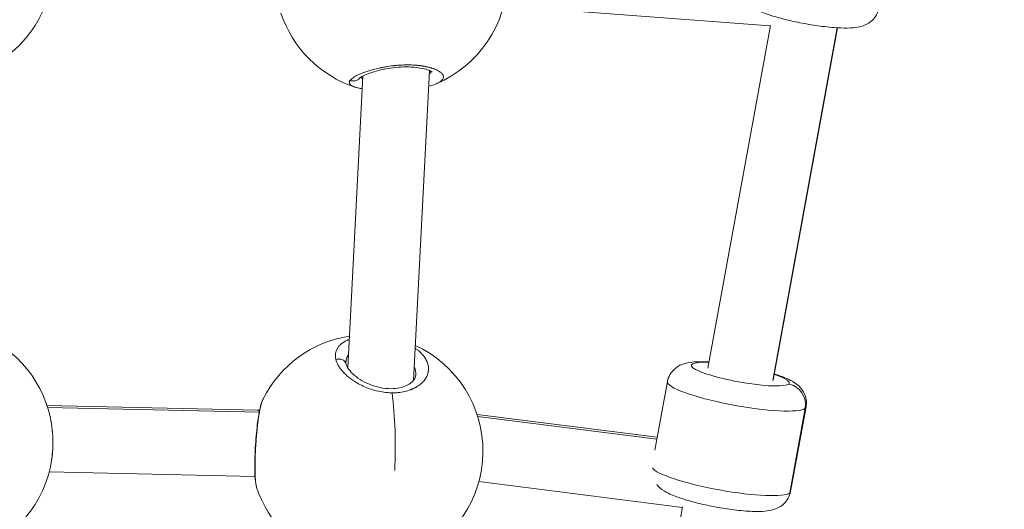
# Model space of a CAD drawing. Units: millimetres. Extents: x -11 to 9178, y 26 to 7694.
# Drawn here: x 4770 to 5008, y 2546 to 2664 of the extents above; entities that cross this region are included whole.
import ezdxf

# ---------------------------------------------------------------- set-up
doc = ezdxf.new("R2010")
doc.units = ezdxf.units.MM
doc.styles.get("Standard").update_dxf_attribs({"font": 'arial.ttf'})
doc.dimstyles.new('ISO-25', dxfattribs={"dimtxt": 2.5, "dimasz": 2.5, "dimexe": 1.25, "dimexo": 0.625, "dimtad": 1, "dimtxsty": 'Standard', "dimcen": 2.5, "dimadec": 0, "dimazin": 0, "dimtfac": 1, "dimtmove": 0, "dimatfit": 3, "dimfxl": 1, "dimarcsym": 0})

# ---------------------------------------------------------------- blocks, each defined once
blk = doc.blocks.new('*D8')
at = {"color": 0, "lineweight": -2, "transparency": 16777216}
for p, q in [((327.8, 7370.53), (327.8, 7431.78)), ((447.8, 7430.53), (9056.25, 7430.53)), ((9176.25, 7370.53), (9176.25, 7431.78))]:
    blk.add_line(p, q, dxfattribs=at)
at = {"color": 0, "transparency": 16777216}
for points in [[(447.8, 7450.53), (447.8, 7410.53), (327.8, 7430.53)], [(9056.25, 7450.53), (9056.25, 7410.53), (9176.25, 7430.53)]]:
    blk.add_solid(points, dxfattribs=at)
at = {"layer": 'Defpoints', "color": 0, "transparency": 16777216}
for p in [(9176.25, 7430.53), (9176.25, 1960.2), (327.8, 1928.75)]:
    blk.add_point(p, dxfattribs=at)
at = {"color": 0, "transparency": 16777216, "insert": (4752.02, 7562.64), "char_height": 200, "attachment_point": 5}
blk.add_mtext('885', dxfattribs=at)

msp = doc.modelspace()

# ---------------------------------------------------------------- linework, layer by layer
at = {"color": 0, "linetype": 'Continuous', "lineweight": 0}
for p, q in [((4951.204, 2662.232), (4886.845, 2667.014)), ((4951.221, 2662.323), (4936.119, 2579.688)), ((4951.838, 2576.751), (4967.372, 2661.758)), ((4967.382, 2661.757), (4951.859, 2576.812)), ((4865.119, 2576.725), (4868.955, 2651.436)), ((4852.866, 2650.118), (4849.256, 2579.791)), ((4849.256, 2579.791), (4852.866, 2650.118)), ((4926.379, 2576.449), (4923.36, 2559.93)), ((4827.496, 2569.569), (4776.703, 2570.718)), ((4776.858, 2570.242), (4827.904, 2569.087)), ((4959.825, 2570.337), (4956.097, 2549.94)), ((4827.999, 2569.564), (4827.493, 2569.569)), ((4923.925, 2563.026), (4880.449, 2568.555)), ((4880.617, 2568.033), (4923.836, 2562.536)), ((4955.886, 2549.616), (4959.613, 2570.013)), ((4826.879, 2553.579), (4777.236, 2554.702)), ((4826.934, 2553.577), (4826.934, 2553.577)), ((4929.986, 2546.126), (4880.894, 2552.37)), ((4930.017, 2546.296), (4914.82, 2463.133))]:
    msp.add_line(p, q, dxfattribs=at)
for centre, start, end in [((4859.747, 2674.066), 292.90881, 65.35542), ((4750.155, 2677.256), 287.46304, 351.96441), ((4859.747, 2674.066), 198.21508, 251.88185), ((4750.155, 2561.817), 12.21806, 73.39845), ((4853.878, 2559.725), 98.69105, 153.36401), ((4853.878, 2559.725), 292.90881, 65.35542), ((4750.155, 2561.817), 287.46304, 351.96441), ((4853.878, 2559.725), 198.21508, 251.88185)]:
    msp.add_arc(centre, 28, start, end, dxfattribs=at)
at = {"color": 0, "linetype": 'Continuous', "lineweight": 0, "extrusion": (2.13685e-16, -2.59052e-16, -1)}
msp.add_ellipse((4943.989, 2578.25), major_axis=(11.805, -2.157), ratio=0.1584216, start_param=0.1327385, end_param=3.9826613, dxfattribs=at)
at = {"color": 0, "linetype": 'Continuous', "lineweight": 0, "extrusion": (2.17111e-16, -2.81557e-16, -1)}
msp.add_ellipse((4943.989, 2578.25), major_axis=(11.805, -2.157), ratio=0.1584216, start_param=-0.8410687, end_param=0.1327385, dxfattribs=at)
at = {"color": 0, "linetype": 'Continuous', "lineweight": 0}
for centre, major_axis, ratio, start_param, end_param in [((4943.102, 2573.393), (-16.723, 3.056), 0.1584216, 0, 3.0088541), ((4853.878, 2559.725), (0.284, 27.999), 0.2447357, -1.7373797, -1.0442215), ((4943.102, 2573.393), (16.723, -3.056), 0.1584216, -0.1327385, 0)]:
    msp.add_ellipse(centre, major_axis=major_axis, ratio=ratio, start_param=start_param, end_param=end_param, dxfattribs=at)
at = {"color": 0, "linetype": 'Continuous', "lineweight": 0, "extrusion": (2.06317e-16, -2.20591e-16, -1)}
msp.add_ellipse((4954.757, 2571.008), major_axis=(3.182, -3.857), ratio=0.9786858, start_param=-2.2605208, end_param=-0.6897245, dxfattribs=at)
at = {"color": 0, "linetype": 'Continuous', "lineweight": 0, "extrusion": (2.55663e-16, -1.95686e-16, -1)}
msp.add_ellipse((4827.362, 2561.57), major_axis=(0.131, 7.999), ratio=0.2251876, start_param=0.0014029, end_param=0.2561148, dxfattribs=at)
at = {"color": 0, "linetype": 'Continuous', "lineweight": 0, "extrusion": (2.15481e-16, -2.61229e-16, -1)}
msp.add_ellipse((4939.374, 2552.996), major_axis=(16.723, -3.056), ratio=0.1584216, start_param=0.1327385, end_param=3.0018326, dxfattribs=at)
at = {"color": 0, "linetype": 'Continuous', "lineweight": 0, "extrusion": (2.47507e-16, -4.52307e-17, -1)}
msp.add_ellipse((4939.374, 2552.996), major_axis=(16.723, -3.056), ratio=0.1584216, start_param=0, end_param=0.1327385, dxfattribs=at)
msp.add_open_spline([(327.803, 2155.372), (324.937, 2076.273), (329.907, 1942.845), (315.865, 1427.664), (645.24, 534.479), (2109.214, 160.917), (3424.929, 12.862), (4740.786, 41.719), (6058.4, 11.106), (7393.087, 163.785), (8859.485, 537.406), (9190.318, 1440.465), (9174.112, 1954.317), (9190.836, 2467.449), (8859.031, 3385.085), (7824.649, 3602.648), (6701.05, 3939.973), (6466.163, 5333.175), (6845.652, 6982.088), (5463.45, 7377.658), (4747.471, 7351.715), (4030.743, 7376.798), (2655.514, 6980.001), (3028.475, 5332.372), (2815.885, 3909.156), (1672.438, 3611.778), (645.611, 3381.583), (341.825, 2542.297), (327.803, 2155.372)], degree=3, knots=[0, 0, 0, 0, 234.6986212, 402.8585474, 1550.9088445, 2698.9591416, 4633.6708189, 5605.5247459, 6633.6708189, 8572.4148352, 9720.4651323, 10868.5154294, 11065.2223618, 11268.5360692, 12416.5863663, 13564.6366634, 14262.2626709, 15766.5430047, 17183.356088, 18714.0898174, 19047.8645575, 19368.2608288, 20898.9945583, 22315.8076415, 23839.3256913, 24527.9731714, 25676.0234685, 26824.0737656, 26824.0737656, 26824.0737656, 26824.0737656])
at = {"color": 0, "linetype": 'Continuous', "lineweight": 0}
for points, knots in [([(4977.397, 2666.495), (4977.289, 2665.904), (4977.076, 2665.338), (4976.519, 2664.339), (4976.173, 2663.923), (4975.417, 2663.192), (4975.015, 2662.925), (4974.147, 2662.436), (4973.718, 2662.28), (4972.544, 2661.92), (4971.902, 2661.835), (4970.281, 2661.685), (4969.295, 2661.678), (4966.844, 2661.768), (4965.332, 2661.9), (4962.334, 2662.273), (4960.87, 2662.499), (4957.985, 2663.027), (4956.564, 2663.327), (4953.843, 2663.985), (4952.547, 2664.342), (4950.079, 2665.134), (4948.951, 2665.556), (4947.298, 2666.383), (4946.72, 2666.7), (4946.046, 2667.255)], [6.1504468, 6.1504468, 6.1504468, 6.1504468, 6.2042258, 6.2042258, 6.263413, 6.263413, 6.3387485, 6.3387485, 6.4469959, 6.4469959, 6.6656801, 6.6656801, 6.9798393, 6.9798393, 7.375513, 7.375513, 7.7228628, 7.7228628, 8.0634036, 8.0634036, 8.4105951, 8.4105951, 8.7937653, 8.7937653, 9.0150645, 9.0150645, 9.0150645, 9.0150645]), ([(4870.645, 2648.273), (4870.862, 2648.365), (4871.059, 2648.46), (4871.237, 2648.557), (4871.475, 2648.688), (4871.678, 2648.824), (4871.841, 2648.963), (4872.005, 2649.103), (4872.13, 2649.245), (4872.218, 2649.391), (4872.305, 2649.536), (4872.355, 2649.686), (4872.366, 2649.837), (4872.377, 2649.988), (4872.348, 2650.14), (4872.281, 2650.292), (4872.215, 2650.444), (4872.11, 2650.596), (4871.967, 2650.746), (4871.823, 2650.897), (4871.64, 2651.047), (4871.418, 2651.193), (4871.197, 2651.34), (4870.937, 2651.482), (4870.643, 2651.617), (4870.495, 2651.684), (4870.339, 2651.75), (4870.173, 2651.814), (4870.007, 2651.878), (4869.832, 2651.941), (4869.647, 2652.001), (4869.555, 2652.031), (4869.46, 2652.061), (4869.364, 2652.09), (4869.267, 2652.119), (4869.168, 2652.147), (4869.067, 2652.175), (4868.965, 2652.202), (4868.862, 2652.229), (4868.757, 2652.255), (4868.651, 2652.282), (4868.544, 2652.307), (4868.434, 2652.332), (4868.398, 2652.34), (4868.361, 2652.348), (4868.324, 2652.356), (4868.288, 2652.364), (4868.25, 2652.372), (4868.213, 2652.38), (4868.139, 2652.396), (4868.063, 2652.411), (4867.987, 2652.426), (4867.835, 2652.456), (4867.679, 2652.484), (4867.52, 2652.511), (4867.441, 2652.524), (4867.361, 2652.537), (4867.28, 2652.55), (4867.2, 2652.562), (4867.118, 2652.574), (4867.035, 2652.586), (4866.953, 2652.598), (4866.869, 2652.609), (4866.785, 2652.62), (4866.701, 2652.631), (4866.616, 2652.642), (4866.53, 2652.652), (4866.444, 2652.662), (4866.358, 2652.671), (4866.27, 2652.68), (4866.183, 2652.689), (4866.095, 2652.698), (4866.007, 2652.706), (4865.918, 2652.714), (4865.828, 2652.722), (4865.739, 2652.729), (4865.694, 2652.733), (4865.648, 2652.736), (4865.603, 2652.74), (4865.558, 2652.743), (4865.512, 2652.746), (4865.467, 2652.75), (4864.92, 2652.787), (4864.357, 2652.806), (4863.782, 2652.808), (4863.208, 2652.809), (4862.622, 2652.791), (4862.031, 2652.757), (4861.957, 2652.752), (4861.883, 2652.748), (4861.809, 2652.743), (4861.735, 2652.738), (4861.662, 2652.733), (4861.588, 2652.727), (4861.44, 2652.716), (4861.292, 2652.704), (4861.145, 2652.691), (4861.071, 2652.685), (4860.997, 2652.678), (4860.924, 2652.671), (4860.887, 2652.668), (4860.85, 2652.664), (4860.814, 2652.66), (4860.777, 2652.657), (4860.74, 2652.653), (4860.704, 2652.649), (4860.667, 2652.646), (4860.63, 2652.642), (4860.594, 2652.638), (4860.557, 2652.634), (4860.52, 2652.63), (4860.484, 2652.626), (4860.466, 2652.624), (4860.447, 2652.622), (4860.429, 2652.62), (4860.411, 2652.618), (4860.393, 2652.616), (4860.374, 2652.614), (4860.356, 2652.612), (4860.338, 2652.61), (4860.32, 2652.608), (4860.311, 2652.607), (4860.302, 2652.606), (4860.293, 2652.605), (4860.288, 2652.604), (4860.283, 2652.604), (4860.279, 2652.603), (4860.274, 2652.603), (4860.27, 2652.602), (4860.265, 2652.602), (4859.684, 2652.534), (4859.108, 2652.452), (4858.545, 2652.358), (4858.264, 2652.31), (4857.985, 2652.26), (4857.711, 2652.207), (4857.437, 2652.154), (4857.167, 2652.098), (4856.903, 2652.04), (4856.375, 2651.924), (4855.87, 2651.801), (4855.385, 2651.67), (4855.204, 2651.621), (4855.025, 2651.571), (4854.85, 2651.52), (4854.674, 2651.47), (4854.502, 2651.418), (4854.334, 2651.366), (4854.166, 2651.314), (4854.001, 2651.261), (4853.841, 2651.208), (4853.68, 2651.154), (4853.523, 2651.101), (4853.371, 2651.047), (4853.066, 2650.938), (4852.779, 2650.829), (4852.508, 2650.719), (4852.238, 2650.609), (4851.985, 2650.499), (4851.749, 2650.388), (4851.514, 2650.277), (4851.296, 2650.165), (4851.098, 2650.055), (4850.9, 2649.944), (4850.722, 2649.835), (4850.563, 2649.726), (4850.404, 2649.616), (4850.264, 2649.508), (4850.146, 2649.401), (4850.027, 2649.295), (4849.93, 2649.189), (4849.854, 2649.086)], [-30.0027925, -30.0027925, -30.0027925, -30.0027925, -29.0645389, -29.0645389, -29.0645389, -27.8008633, -27.8008633, -27.8008633, -26.5371877, -26.5371877, -26.5371877, -25.2735121, -25.2735121, -25.2735121, -24.0098365, -24.0098365, -24.0098365, -22.7461609, -22.7461609, -22.7461609, -21.4824853, -21.4824853, -21.4824853, -20.2188097, -20.2188097, -20.2188097, -19.5869719, -19.5869719, -19.5869719, -18.9551341, -18.9551341, -18.9551341, -18.6392152, -18.6392152, -18.6392152, -18.3232963, -18.3232963, -18.3232963, -18.0073774, -18.0073774, -18.0073774, -17.6914585, -17.6914585, -17.6914585, -17.5861522, -17.5861522, -17.5861522, -17.4808459, -17.4808459, -17.4808459, -17.2702333, -17.2702333, -17.2702333, -16.8490081, -16.8490081, -16.8490081, -16.6383954, -16.6383954, -16.6383954, -16.4277828, -16.4277828, -16.4277828, -16.2171702, -16.2171702, -16.2171702, -16.0065576, -16.0065576, -16.0065576, -15.795945, -15.795945, -15.795945, -15.5853324, -15.5853324, -15.5853324, -15.3747198, -15.3747198, -15.3747198, -15.2694135, -15.2694135, -15.2694135, -15.1641072, -15.1641072, -15.1641072, -13.9004316, -13.9004316, -13.9004316, -12.636756, -12.636756, -12.636756, -12.4787966, -12.4787966, -12.4787966, -12.3208371, -12.3208371, -12.3208371, -12.0049182, -12.0049182, -12.0049182, -11.8469588, -11.8469588, -11.8469588, -11.7679791, -11.7679791, -11.7679791, -11.6889993, -11.6889993, -11.6889993, -11.6100196, -11.6100196, -11.6100196, -11.5310399, -11.5310399, -11.5310399, -11.49155, -11.49155, -11.49155, -11.4520602, -11.4520602, -11.4520602, -11.4125703, -11.4125703, -11.4125703, -11.3928254, -11.3928254, -11.3928254, -11.3829529, -11.3829529, -11.3829529, -11.3730804, -11.3730804, -11.3730804, -10.1094048, -10.1094048, -10.1094048, -9.477567, -9.477567, -9.477567, -8.8457292, -8.8457292, -8.8457292, -7.5820536, -7.5820536, -7.5820536, -7.1081753, -7.1081753, -7.1081753, -6.6342969, -6.6342969, -6.6342969, -6.1604186, -6.1604186, -6.1604186, -5.6865402, -5.6865402, -5.6865402, -4.7387835, -4.7387835, -4.7387835, -3.7910268, -3.7910268, -3.7910268, -2.8432701, -2.8432701, -2.8432701, -1.8955134, -1.8955134, -1.8955134, -0.9477567, -0.9477567, -0.9477567, 0.0001162, 0.0001162, 0.0001162, 0.0001162]), ([(4869.647, 2651.031), (4869.647, 2651.031), (4869.608, 2651.071), (4869.42, 2651.203), (4869.226, 2651.316), (4868.646, 2651.573), (4868.219, 2651.722), (4867.151, 2651.996), (4866.481, 2652.12), (4865.016, 2652.285), (4864.206, 2652.329), (4862.568, 2652.324), (4861.724, 2652.278), (4860.063, 2652.113), (4859.229, 2651.99), (4857.621, 2651.691), (4856.837, 2651.509), (4855.378, 2651.11), (4854.698, 2650.888), (4853.531, 2650.445), (4853.036, 2650.216), (4852.523, 2649.93), (4852.39, 2649.845), (4852.201, 2649.709), (4852.15, 2649.658), (4852.15, 2649.658)], [3.0934371, 3.0934371, 3.0934371, 3.0934371, 4.4624, 4.4624, 6.3798943, 6.3798943, 8.7509964, 8.7509964, 11.3516131, 11.3516131, 13.9114078, 13.9114078, 16.3956491, 16.3956491, 18.9300583, 18.9300583, 21.5963725, 21.5963725, 24.4178355, 24.4178355, 27.3205836, 27.3205836, 28.7058212, 28.7058212, 30.1658908, 30.1658908, 30.1658908, 30.1658908]), ([(4869.161, 2650.889), (4869.13, 2650.847), (4869.054, 2650.751), (4868.965, 2650.657), (4868.912, 2650.605)], [27.43414383, 27.43414383, 27.43414383, 27.43414383, 27.80086328, 28.26056448, 28.26056448, 28.26056448, 28.26056448]), ([(4869.361, 2651.233), (4869.357, 2651.224), (4869.306, 2651.108), (4869.238, 2650.994), (4869.161, 2650.889)], [26.46469546, 26.46469546, 26.46469546, 26.46469546, 26.53718768, 27.43414383, 27.43414383, 27.43414383, 27.43414383]), ([(4849.854, 2649.086), (4849.816, 2649.035), (4849.784, 2648.983), (4849.757, 2648.933), (4849.73, 2648.882), (4849.708, 2648.831), (4849.692, 2648.781), (4849.659, 2648.682), (4849.649, 2648.584), (4849.662, 2648.489), (4849.675, 2648.393), (4849.711, 2648.301), (4849.77, 2648.211), (4849.829, 2648.122), (4849.91, 2648.036), (4850.015, 2647.953), (4850.225, 2647.787), (4850.529, 2647.633), (4850.923, 2647.494), (4850.969, 2647.477), (4851.017, 2647.461), (4851.065, 2647.445)], [-53.0742592, -53.0742592, -53.0742592, -53.0742592, -52.600497, -52.600497, -52.600497, -52.1266187, -52.1266187, -52.1266187, -51.178862, -51.178862, -51.178862, -50.2311053, -50.2311053, -50.2311053, -49.2833485, -49.2833485, -49.2833485, -47.3878351, -47.3878351, -47.3878351, -47.1665468, -47.1665468, -47.1665468, -47.1665468]), ([(4849.854, 2649.086), (4850.026, 2649.014), (4850.297, 2648.942), (4850.849, 2648.909), (4851.392, 2649.03), (4851.875, 2649.345), (4852.081, 2649.566), (4852.155, 2649.663)], [0.00000271, 0.00000271, 0.00000271, 0.00000271, 0.14285714, 0.21428571, 0.42857143, 0.57142857, 0.66930676, 0.66930676, 0.66930676, 0.66930676]), ([(4852.832, 2649.45), (4852.757, 2649.51), (4852.606, 2649.652), (4852.505, 2649.802), (4852.463, 2649.889)], [48.5943333, 48.5943333, 48.5943333, 48.5943333, 49.2833485, 50.167359, 50.167359, 50.167359, 50.167359]), ([(4852.708, 2647.05), (4852.382, 2647.107), (4852.074, 2647.172), (4851.532, 2647.304), (4851.293, 2647.371), (4851.065, 2647.445)], [20.8001633, 20.8001633, 20.8001633, 20.8001633, 22.1959589, 22.1959589, 23.402855, 23.402855, 23.402855, 23.402855]), ([(4849.607, 2586.629), (4849.489, 2586.583), (4849.225, 2586.474), (4848.836, 2586.289), (4848.311, 2585.999), (4847.905, 2585.717), (4847.598, 2585.459), (4847.405, 2585.282), (4847.096, 2584.963), (4846.741, 2584.479), (4846.447, 2583.853), (4846.289, 2583.196), (4846.265, 2582.508), (4846.336, 2582.036), (4846.393, 2581.797)], [-7.9464179, -7.9464179, -7.9464179, -7.9464179, -7.5820536, -7.1081753, -6.6342969, -5.6865402, -5.449601, -5.2126619, -4.7387835, -3.7910268, -2.8432701, -1.8955134, -0.9477567, -0.0000152, -0.0000152, -0.0000152, -0.0000152]), ([(4859.945, 2573.736), (4860.01, 2573.736), (4860.218, 2573.735), (4860.567, 2573.741), (4860.989, 2573.762), (4861.823, 2573.828), (4863.015, 2574.02), (4864.037, 2574.329), (4864.597, 2574.548), (4864.762, 2574.616), (4864.924, 2574.686), (4865.137, 2574.783), (4865.342, 2574.883), (4865.541, 2574.988), (4866.028, 2575.256), (4866.775, 2575.76), (4867.621, 2576.577), (4868.235, 2577.456), (4868.627, 2578.39), (4868.787, 2579.36), (4868.715, 2580.332), (4868.413, 2581.312), (4867.877, 2582.275), (4867.127, 2583.191), (4866.305, 2583.934), (4865.728, 2584.356), (4865.519, 2584.499)], [-39.0015872, -39.0015872, -39.0015872, -39.0015872, -38.8580248, -38.5421059, -38.226187, -37.9102681, -36.6465925, -35.3829169, -35.2249575, -35.066998, -34.9090386, -34.7510791, -34.4351602, -34.2772008, -34.1192413, -32.8555657, -31.5918901, -30.3282145, -29.0645389, -27.8008633, -26.5371877, -25.2735121, -24.0098365, -22.7461609, -21.4824853, -20.807602, -20.807602, -20.807602, -20.807602]), ([(4848.825, 2581.147), (4848.829, 2581.231), (4848.854, 2581.513), (4848.952, 2581.979), (4849.156, 2582.475), (4849.333, 2582.768), (4849.415, 2582.887)], [1.4958246, 1.4958246, 1.4958246, 1.4958246, 1.8955134, 2.8432701, 3.7910268, 4.4656782, 4.4656782, 4.4656782, 4.4656782]), ([(4846.393, 2581.797), (4846.571, 2581.852), (4846.848, 2581.903), (4847.402, 2581.907), (4847.932, 2581.778), (4848.429, 2581.455), (4848.729, 2581.096), (4848.841, 2580.82), (4848.873, 2580.684)], [0, 0, 0, 0, 0.14285714, 0.21428571, 0.42857143, 0.57142857, 0.71428571, 0.84319693, 0.84319693, 0.84319693, 0.84319693]), ([(4846.393, 2581.797), (4846.421, 2581.678), (4846.489, 2581.438), (4846.622, 2581.074), (4846.787, 2580.706), (4847.048, 2580.214), (4847.451, 2579.597), (4848.044, 2578.868), (4848.749, 2578.149), (4849.564, 2577.445), (4850.479, 2576.772), (4851.586, 2576.072), (4852.933, 2575.365), (4854.534, 2574.707), (4856.213, 2574.197), (4857.974, 2573.852), (4859.144, 2573.755), (4859.737, 2573.74), (4859.773, 2573.739), (4859.835, 2573.738), (4859.896, 2573.737), (4859.938, 2573.736), (4859.945, 2573.736)], [-53.0743678, -53.0743678, -53.0743678, -53.0743678, -52.600497, -52.1266187, -51.6527403, -51.178862, -50.2311053, -49.2833485, -48.3355918, -47.3878351, -46.4400784, -45.4923217, -44.2286461, -42.9649705, -41.7012949, -40.4376193, -39.1739437, -39.1541988, -39.1344539, -39.094964, -39.0159843, -39.0015872, -39.0015872, -39.0015872, -39.0015872]), ([(4848.825, 2581.147), (4848.818, 2581.016), (4848.83, 2580.866), (4848.957, 2580.333), (4849.171, 2579.862), (4849.866, 2578.918), (4850.306, 2578.447), (4851.38, 2577.53), (4852.026, 2577.072), (4853.473, 2576.241), (4854.291, 2575.858), (4855.983, 2575.254), (4856.877, 2575.021), (4858.589, 2574.755), (4859.43, 2574.71), (4860.916, 2574.785), (4861.588, 2574.891), (4862.788, 2575.208), (4863.326, 2575.425), (4864.261, 2575.93), (4864.651, 2576.23), (4865.246, 2576.84), (4865.44, 2577.151), (4865.636, 2577.643), (4865.677, 2577.837), (4865.688, 2578.037)], [0, 0, 0, 0, 1.7065659, 1.7065659, 4.9925978, 4.9925978, 7.793688, 7.793688, 10.6051502, 10.6051502, 13.4163263, 13.4163263, 16.1156694, 16.1156694, 18.6292167, 18.6292167, 20.9028027, 20.9028027, 23.2211049, 23.2211049, 25.7610797, 25.7610797, 28.4946884, 28.4946884, 30.5027019, 30.5027019, 30.5027019, 30.5027019]), ([(4865.292, 2580.091), (4865.339, 2579.986), (4865.413, 2579.802), (4865.475, 2579.616), (4865.499, 2579.537)], [24.80094515, 24.80094515, 24.80094515, 24.80094515, 25.27351208, 25.62386526, 25.62386526, 25.62386526, 25.62386526]), ([(4936.393, 2581.187), (4936.299, 2581.192), (4936.205, 2581.197), (4934.754, 2581.271), (4933.549, 2581.276), (4931.626, 2581.078), (4930.903, 2580.988), (4929.598, 2580.473), (4929.256, 2580.315), (4928.376, 2579.762), (4927.786, 2579.307), (4926.909, 2578.048), (4926.605, 2577.424), (4926.417, 2576.644), (4926.396, 2576.547), (4926.379, 2576.449)], [2.3665625, 2.3665625, 2.3665625, 2.3665625, 2.39288688, 2.39288688, 2.77605708, 2.77605708, 3.02519414, 3.02519414, 3.10305946, 3.10305946, 3.20218651, 3.20218651, 3.26545316, 3.26545316, 3.2743312, 3.2743312, 3.2743312, 3.2743312]), ([(4865.499, 2579.537), (4865.561, 2579.33), (4865.675, 2578.836), (4865.702, 2578.337), (4865.688, 2578.045), (4865.688, 2578.037)], [25.6238653, 25.6238653, 25.6238653, 25.6238653, 26.5371877, 27.8008633, 27.8332609, 27.8332609, 27.8332609, 27.8332609]), ([(4959.825, 2570.337), (4959.932, 2570.927), (4959.933, 2571.532), (4959.766, 2572.664), (4959.589, 2573.175), (4959.14, 2574.126), (4958.859, 2574.518), (4958.22, 2575.283), (4957.874, 2575.581), (4956.904, 2576.332), (4956.333, 2576.639), (4954.87, 2577.353), (4953.95, 2577.708), (4952.664, 2578.141), (4952.402, 2578.226), (4952.133, 2578.31)], [0.13273855, 0.13273855, 0.13273855, 0.13273855, 0.18651758, 0.18651758, 0.24570476, 0.24570476, 0.32104033, 0.32104033, 0.42928766, 0.42928766, 0.64797186, 0.64797186, 0.96213112, 0.96213112, 1.04050725, 1.04050725, 1.04050725, 1.04050725]), ([(4827.28, 2550.973), (4827.084, 2551.571), (4826.993, 2552.201), (4826.858, 2553.717), (4826.825, 2554.596), (4826.814, 2556.433), (4826.829, 2557.381), (4826.896, 2559.293), (4826.945, 2560.271), (4827.069, 2562.197), (4827.145, 2563.163), (4827.321, 2565.016), (4827.422, 2565.919), (4827.646, 2567.608), (4827.772, 2568.404), (4828.052, 2569.857), (4828.208, 2570.515), (4828.52, 2571.524), (4828.666, 2571.912), (4828.849, 2572.278)], [0, 0, 0, 0, 3.7147491, 3.7147491, 7.2952849, 7.2952849, 10.4049431, 10.4049431, 13.3274905, 13.3274905, 16.1973509, 16.1973509, 19.0847719, 19.0847719, 22.0456966, 22.0456966, 25.148697, 25.148697, 27.4915175, 27.4915175, 27.4915175, 27.4915175]), ([(4827.281, 2550.972), (4827.27, 2551.005), (4827.259, 2551.039), (4827.224, 2551.16), (4827.2, 2551.254), (4827.155, 2551.46), (4827.133, 2551.573), (4827.106, 2551.734), (4827.099, 2551.776), (4827.074, 2551.941), (4827.057, 2552.072), (4827.024, 2552.347), (4827.01, 2552.491), (4826.987, 2552.748), (4826.978, 2552.858), (4826.96, 2553.113), (4826.95, 2553.259), (4826.935, 2553.552), (4826.928, 2553.698), (4826.915, 2554.009), (4826.91, 2554.175), (4826.901, 2554.517), (4826.898, 2554.693), (4826.894, 2554.981), (4826.893, 2555.089), (4826.89, 2555.473), (4826.89, 2555.756), (4826.893, 2556.264), (4826.896, 2556.484), (4826.903, 2556.898), (4826.907, 2557.09), (4826.913, 2557.36), (4826.915, 2557.436), (4826.923, 2557.705), (4826.928, 2557.9), (4826.938, 2558.18), (4826.941, 2558.264), (4826.951, 2558.537), (4826.958, 2558.728), (4826.975, 2559.112), (4826.983, 2559.304), (4826.998, 2559.602), (4827.003, 2559.707), (4827.013, 2559.9), (4827.017, 2559.989), (4827.036, 2560.34), (4827.051, 2560.602), (4827.084, 2561.126), (4827.101, 2561.388), (4827.123, 2561.714), (4827.127, 2561.777), (4827.147, 2562.062), (4827.164, 2562.286), (4827.198, 2562.73), (4827.216, 2562.951), (4827.246, 2563.315), (4827.258, 2563.457), (4827.295, 2563.87), (4827.319, 2564.137), (4827.371, 2564.674), (4827.399, 2564.943), (4827.43, 2565.237), (4827.433, 2565.265), (4827.465, 2565.568), (4827.496, 2565.839), (4827.551, 2566.3), (4827.574, 2566.491), (4827.607, 2566.75), (4827.616, 2566.821), (4827.667, 2567.207), (4827.709, 2567.513), (4827.781, 2567.993), (4827.809, 2568.174), (4827.875, 2568.586), (4827.913, 2568.813), (4827.99, 2569.242), (4828.029, 2569.444), (4828.099, 2569.794), (4828.13, 2569.945), (4828.194, 2570.236), (4828.227, 2570.375), (4828.279, 2570.589), (4828.298, 2570.666), (4828.356, 2570.891), (4828.395, 2571.034), (4828.475, 2571.305), (4828.515, 2571.434), (4828.565, 2571.581), (4828.573, 2571.606), (4828.623, 2571.749), (4828.666, 2571.862), (4828.75, 2572.069), (4828.793, 2572.164), (4828.84, 2572.261), (4828.845, 2572.269), (4828.849, 2572.278)], [3.5583516, 3.5583516, 3.5583516, 3.5583516, 3.7910268, 3.7910268, 4.353903, 4.353903, 4.9299487, 4.9299487, 5.1233517, 5.1233517, 5.6865402, 5.6865402, 6.2405208, 6.2405208, 6.6342969, 6.6342969, 7.1236888, 7.1236888, 7.5820536, 7.5820536, 8.0676676, 8.0676676, 8.5576842, 8.5576842, 8.8457292, 8.8457292, 9.5706639, 9.5706639, 10.1094048, 10.1094048, 10.5649731, 10.5649731, 10.7412426, 10.7412426, 11.1853333, 11.1853333, 11.3730804, 11.3730804, 11.7947238, 11.7947238, 12.215497, 12.215497, 12.443393, 12.443393, 12.636756, 12.636756, 13.2021361, 13.2021361, 13.7658984, 13.7658984, 13.9004316, 13.9004316, 14.3782371, 14.3782371, 14.8537743, 14.8537743, 15.1641072, 15.1641072, 15.7549315, 15.7549315, 16.3632604, 16.3632604, 16.4277828, 16.4277828, 17.0596207, 17.0596207, 17.5177158, 17.5177158, 17.6914585, 17.6914585, 18.4692428, 18.4692428, 18.9551341, 18.9551341, 19.6031035, 19.6031035, 20.2188097, 20.2188097, 20.7100195, 20.7100195, 21.19574, 21.19574, 21.4824853, 21.4824853, 22.0515544, 22.0515544, 22.628604, 22.628604, 22.7461609, 22.7461609, 23.3269575, 23.3269575, 23.9003183, 23.9003183, 23.9576858, 23.9576858, 23.9576858, 23.9576858]), ([(4777.521, 2567.743), (4777.561, 2567.559), (4777.599, 2567.373), (4777.641, 2567.15), (4777.648, 2567.115), (4777.654, 2567.081), (4777.713, 2566.766), (4777.767, 2566.444), (4777.85, 2565.883), (4777.882, 2565.648), (4777.938, 2565.195), (4777.962, 2564.978), (4778.005, 2564.542), (4778.025, 2564.322), (4778.06, 2563.874), (4778.075, 2563.646), (4778.099, 2563.205), (4778.109, 2562.994), (4778.123, 2562.588), (4778.128, 2562.394), (4778.133, 2562.022), (4778.135, 2561.844), (4778.134, 2561.596), (4778.134, 2561.526), (4778.132, 2561.226), (4778.127, 2560.998), (4778.113, 2560.56), (4778.105, 2560.351), (4778.078, 2559.847), (4778.058, 2559.554), (4778.011, 2559.008), (4777.986, 2558.755), (4777.934, 2558.302), (4777.908, 2558.101), (4777.88, 2557.903)], [36.1198766, 36.1198766, 36.1198766, 36.1198766, 36.5655633, 36.5655633, 36.6465925, 36.6465925, 36.6465925, 37.3865407, 37.3865407, 37.9102681, 37.9102681, 38.3841465, 38.3841465, 38.8580248, 38.8580248, 39.3510603, 39.3510603, 39.8057815, 39.8057815, 40.2210548, 40.2210548, 40.6017574, 40.6017574, 40.7535382, 40.7535382, 41.2452921, 41.2452921, 41.7012949, 41.7012949, 42.3551976, 42.3551976, 42.9376203, 42.9376203, 43.4116505, 43.4116505, 43.4116505, 43.4116505]), ([(4777.523, 2567.735), (4777.725, 2566.798), (4777.881, 2565.791), (4778.085, 2563.762), (4778.136, 2562.724), (4778.136, 2560.711), (4778.086, 2559.718), (4777.96, 2558.517), (4777.929, 2558.257), (4777.894, 2558.002)], [0, 0, 0, 0, 3.1326319, 3.1326319, 6.1969253, 6.1969253, 9.1977727, 9.1977727, 10.0389052, 10.0389052, 10.0389052, 10.0389052]), ([(4956.097, 2549.94), (4955.989, 2549.35), (4955.776, 2548.784), (4955.219, 2547.785), (4954.873, 2547.369), (4954.117, 2546.638), (4953.716, 2546.371), (4952.847, 2545.882), (4952.418, 2545.726), (4951.245, 2545.366), (4950.603, 2545.28), (4948.982, 2545.131), (4947.996, 2545.124), (4945.544, 2545.214), (4944.033, 2545.345), (4941.034, 2545.718), (4939.57, 2545.945), (4936.685, 2546.473), (4935.264, 2546.773), (4932.543, 2547.43), (4931.247, 2547.788), (4928.779, 2548.58), (4927.651, 2549.002), (4925.923, 2549.867), (4925.278, 2550.206), (4924.279, 2551.114), (4924.06, 2551.335), (4923.831, 2551.616)], [6.1504468, 6.1504468, 6.1504468, 6.1504468, 6.2042258, 6.2042258, 6.263413, 6.263413, 6.3387485, 6.3387485, 6.4469959, 6.4469959, 6.6656801, 6.6656801, 6.9798393, 6.9798393, 7.375513, 7.375513, 7.7228628, 7.7228628, 8.0634036, 8.0634036, 8.4105951, 8.4105951, 8.7937653, 8.7937653, 9.0429024, 9.0429024, 9.1083311, 9.1083311, 9.1083311, 9.1083311])]:
    msp.add_open_spline(points, degree=3, knots=knots, dxfattribs=at)
msp.add_open_spline([(4870.645, 2648.274), (4870.087, 2648.038), (4869.457, 2647.834), (4868.761, 2647.655)], degree=3, dxfattribs=at)

# ---------------------------------------------------------------- dimensions: what is measured, and where the dimension line sits
dim = msp.add_linear_dim(base=(9176.249, 7430.525), p1=(327.796, 1928.745), p2=(9176.249, 1960.195), text='885', dimstyle='ISO-25', override={"dimtxt": 200, "dimasz": 120, "dimgap": 30, "dimtad": 2, "dimfxl": 60, "dimfxlon": 1})
dim.commit()
dim.dimension.update_dxf_attribs({"geometry": '*D8', "text_midpoint": (4752.023, 7562.64)})

doc.saveas('drawing.dxf')
